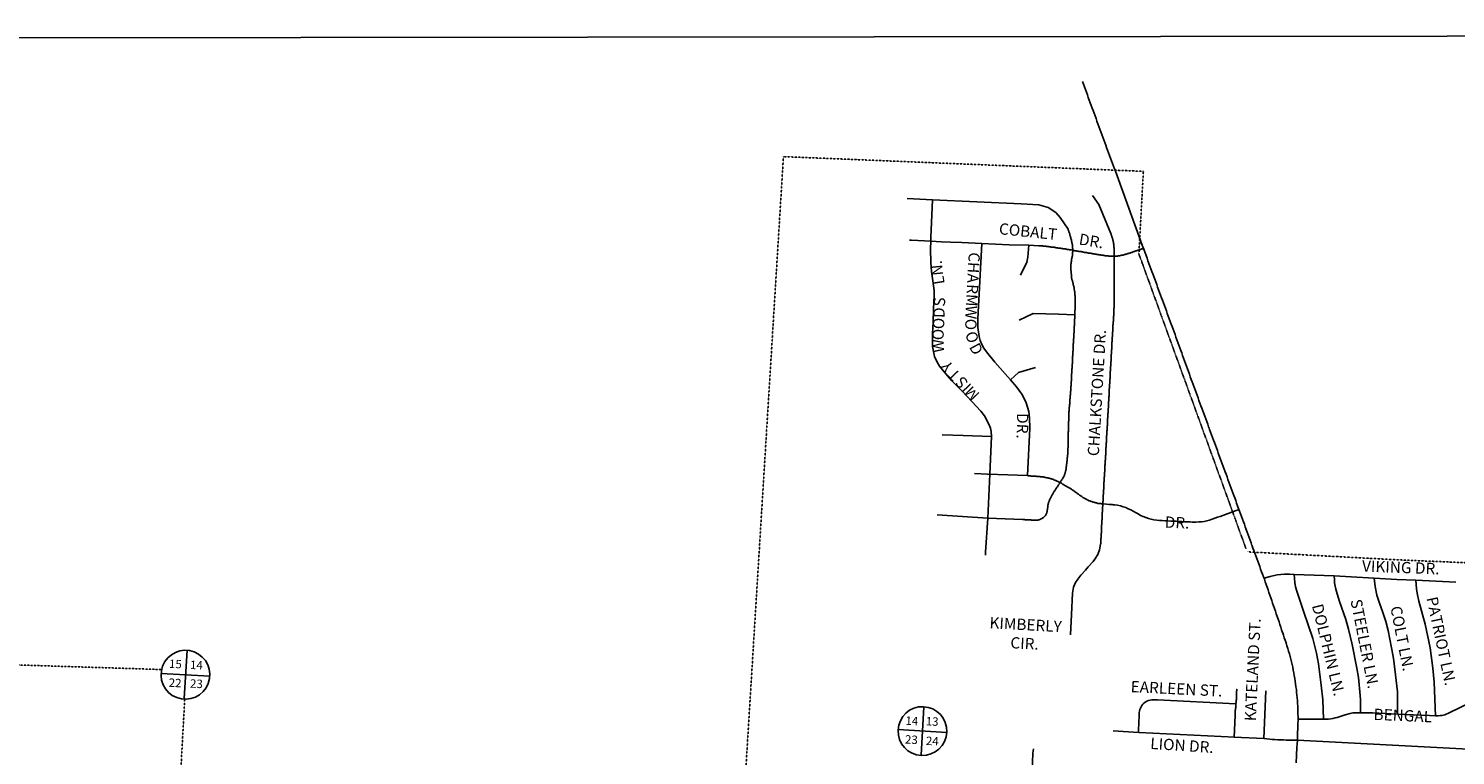
# Model space of a CAD drawing. Extents: x 500599 to 580442, y 16009858 to 16063168.
# Drawn here: x 523207 to 533391, y 16057981 to 16063168 of the extents above; entities that cross this region are included whole.
import ezdxf
from ezdxf.enums import TextEntityAlignment as Align

# ---------------------------------------------------------------- set-up
doc = ezdxf.new("R2010")
doc.units = 0
doc.header["$MEASUREMENT"] = 0
doc.linetypes.add('DGN_STYLE_3', pattern=[0.0011, 0, -0.0011])
for name, color, linetype in [('L13', 7, 'CONTINUOUS'), ('L2', 7, 'CONTINUOUS'), ('L3', 7, 'CONTINUOUS'), ('L4', 7, 'CONTINUOUS'), ('L8', 7, 'CONTINUOUS'), ('L9', 7, 'CONTINUOUS')]:
    doc.layers.add(name, color=color, linetype=linetype)
doc.styles.add('STYLE-FONT001', font='font001.shx')
doc.styles.add('STYLE-FONT002', font='font002.shx')

msp = doc.modelspace()

# ---------------------------------------------------------------- linework, layer by layer
at = {"layer": 'L13', "color": 7, "linetype": 'CONTINUOUS', "flags": 128}
msp.add_lwpolyline([(580385, 16063168), (500599, 16063075)], dxfattribs=at)
at = {"layer": 'L2', "color": 6, "linetype": 'DGN_STYLE_3'}
for p, q in [((528271, 16056976), (528595, 16062254)), ((528595, 16062254), (531164, 16062149)), ((531132, 16061560), (531164, 16062149)), ((531132, 16061560), (531897, 16059455)), ((519255, 16058751), (524157, 16058594)), ((524322, 16058383), (524262, 16057286))]:
    msp.add_line(p, q, dxfattribs=at)
at = {"layer": 'L2', "color": 6, "linetype": 'DGN_STYLE_3', "flags": 128}
msp.add_lwpolyline([(531905, 16059434), (532978, 16059377), (533661, 16059348)], dxfattribs=at)
at = {"layer": 'L3', "color": 2, "linetype": 'CONTINUOUS'}
for p, q in [((529659, 16061946), (529479, 16061956)), ((530332, 16061502), (530288, 16061407)), ((530378, 16061135), (530278, 16061086)), ((530215, 16060661), (530273, 16060714)), ((530273, 16060714), (530395, 16060750)), ((530053, 16059675), (529692, 16059698)), ((530053, 16059675), (530038, 16059431)), ((530038, 16059431), (530037, 16059410)), ((530771, 16059327), (530750, 16059304)), ((530696, 16059239), (530680, 16059216)), ((532241, 16059272), (532525, 16059262)), ((533108, 16059231), (533395, 16059218)), ((530650, 16058986), (530643, 16058841)), ((532039, 16058441), (532023, 16058101)), ((530948, 16058156), (531129, 16058145)), ((532268, 16058239), (532450, 16058240)), ((531135, 16058145), (531817, 16058111)), ((531812, 16058111), (532023, 16058101)), ((532263, 16058089), (533729, 16058012))]:
    msp.add_line(p, q, dxfattribs=at)
at = {"layer": 'L3', "color": 2, "linetype": 'CONTINUOUS', "flags": 128}
for points in [[(530964, 16062150), (530957, 16062168), (530950, 16062187), (530943, 16062206), (530936, 16062225), (530929, 16062244), (530922, 16062262), (530916, 16062281), (530909, 16062300), (530902, 16062319), (530895, 16062337), (530888, 16062356), (530881, 16062375), (530874, 16062394), (530868, 16062413), (530861, 16062431), (530854, 16062450), (530847, 16062469), (530840, 16062488), (530835, 16062501), (530833, 16062507), (530826, 16062525), (530820, 16062544), (530813, 16062563), (530806, 16062582), (530799, 16062601), (530792, 16062619), (530785, 16062638), (530778, 16062657), (530771, 16062676), (530765, 16062695), (530758, 16062713), (530751, 16062732), (530744, 16062751), (530737, 16062770), (530730, 16062789)], [(531164, 16061600), (531163, 16061604), (531156, 16061623), (530964, 16062150)], [(529659, 16061946), (529649, 16061729), (529648, 16061681), (529646, 16061650), (529645, 16061597), (529646, 16061498), (529652, 16061435), (529662, 16061368), (529667, 16061333), (529670, 16061299), (529671, 16061264), (529666, 16061166), (529663, 16061076), (529659, 16060990), (529659, 16060898), (529665, 16060864), (529674, 16060829), (529689, 16060793), (529710, 16060758), (529766, 16060689), (529798, 16060654), (529868, 16060582), (529940, 16060507), (530005, 16060438), (530030, 16060405), (530062, 16060344), (530072, 16060316), (530077, 16060292), (530080, 16060258)], [(530571, 16061820), (530540, 16061855), (530485, 16061892), (530419, 16061910), (530292, 16061917), (529659, 16061946)], [(530955, 16061543), (530955, 16061548), (530955, 16061553), (530955, 16061558), (530955, 16061563), (530955, 16061568), (530955, 16061573), (530955, 16061578), (530955, 16061583), (530955, 16061588), (530955, 16061593), (530955, 16061598), (530955, 16061603), (530954, 16061608), (530954, 16061613), (530954, 16061618), (530953, 16061623), (530952, 16061628), (530951, 16061633), (530950, 16061638), (530950, 16061643), (530949, 16061648), (530948, 16061653), (530947, 16061658), (530946, 16061662), (530944, 16061667), (530943, 16061672), (530942, 16061677), (530940, 16061682), (530938, 16061686), (530936, 16061691), (530935, 16061696), (530933, 16061700), (530931, 16061705), (530846, 16061913), (530801, 16061976)], [(530571, 16061820), (530627, 16061736), (530628, 16061731), (530629, 16061726), (530631, 16061722), (530632, 16061717), (530634, 16061712), (530636, 16061708), (530638, 16061703), (530639, 16061698), (530640, 16061693), (530642, 16061688), (530643, 16061684), (530644, 16061679), (530646, 16061674), (530647, 16061669), (530648, 16061664), (530650, 16061659), (530651, 16061655), (530652, 16061650), (530653, 16061645), (530654, 16061640), (530655, 16061635), (530656, 16061630), (530657, 16061625), (530657, 16061620), (530658, 16061615), (530659, 16061610), (530659, 16061605), (530659, 16061600), (530660, 16061595), (530660, 16061586)], [(530011, 16061635), (529868, 16061641), (529787, 16061644), (529724, 16061647), (529646, 16061650), (529510, 16061657), (529495, 16061658)], [(530011, 16061635), (529983, 16061096), (529983, 16061035), (529992, 16060971), (530000, 16060942), (530011, 16060914), (530026, 16060887), (530044, 16060861), (530103, 16060788), (530215, 16060661)], [(530011, 16061635), (530205, 16061625), (530346, 16061622)], [(530346, 16061622), (530339, 16061536), (530332, 16061502)], [(530346, 16061622), (530418, 16061618), (530423, 16061618), (530428, 16061618), (530433, 16061618), (530438, 16061617), (530443, 16061617), (530448, 16061616), (530453, 16061615), (530458, 16061615), (530463, 16061614), (530468, 16061614), (530473, 16061613), (530478, 16061613), (530483, 16061612), (530488, 16061612), (530492, 16061611), (530497, 16061611), (530502, 16061610), (530507, 16061609), (530512, 16061609), (530517, 16061608), (530522, 16061607), (530527, 16061607), (530532, 16061606), (530537, 16061605), (530542, 16061604), (530547, 16061604), (530552, 16061603), (530557, 16061602), (530562, 16061601), (530567, 16061601), (530572, 16061600), (530577, 16061599), (530582, 16061598), (530587, 16061598), (530592, 16061597), (530597, 16061596), (530601, 16061596), (530606, 16061595), (530611, 16061594), (530616, 16061593), (530621, 16061592), (530626, 16061592), (530631, 16061591), (530636, 16061590), (530641, 16061589), (530646, 16061589), (530651, 16061588), (530660, 16061586)], [(530660, 16061586), (530660, 16061581), (530660, 16061576), (530659, 16061571), (530659, 16061566), (530659, 16061561), (530658, 16061556), (530657, 16061551), (530657, 16061546), (530656, 16061542), (530655, 16061537), (530654, 16061532), (530653, 16061527), (530652, 16061522), (530651, 16061517), (530651, 16061512), (530650, 16061507), (530649, 16061502), (530648, 16061497), (530648, 16061492), (530647, 16061487), (530647, 16061482), (530647, 16061477), (530647, 16061472), (530647, 16061467), (530647, 16061462), (530647, 16061457), (530647, 16061452), (530647, 16061447), (530647, 16061442), (530648, 16061437), (530648, 16061432), (530648, 16061427), (530649, 16061422), (530649, 16061417), (530650, 16061412), (530650, 16061407), (530651, 16061402), (530651, 16061397), (530652, 16061392), (530652, 16061387), (530653, 16061382), (530654, 16061378), (530656, 16061373), (530657, 16061368), (530658, 16061363), (530660, 16061358), (530661, 16061353), (530662, 16061349), (530663, 16061344), (530664, 16061339), (530666, 16061334), (530667, 16061329), (530668, 16061324), (530669, 16061319), (530669, 16061314), (530670, 16061309), (530671, 16061304), (530672, 16061300), (530673, 16061295), (530674, 16061290), (530674, 16061285), (530675, 16061280), (530675, 16061275), (530676, 16061270), (530676, 16061265), (530677, 16061260), (530677, 16061255), (530678, 16061250), (530678, 16061245), (530678, 16061240), (530678, 16061235), (530678, 16061230), (530678, 16061225), (530678, 16061220), (530678, 16061215), (530678, 16061210), (530678, 16061205), (530678, 16061200), (530678, 16061195), (530678, 16061190), (530678, 16061185), (530678, 16061180), (530677, 16061175), (530677, 16061170), (530677, 16061165), (530677, 16061160), (530676, 16061155), (530676, 16061150), (530676, 16061145), (530675, 16061140), (530675, 16061135), (530675, 16061130), (530675, 16061124)], [(530660, 16061586), (530665, 16061585), (530670, 16061584), (530675, 16061583), (530680, 16061582), (530684, 16061581), (530689, 16061580), (530694, 16061580), (530699, 16061579), (530704, 16061578), (530709, 16061578), (530714, 16061577), (530719, 16061576), (530724, 16061575), (530729, 16061574), (530734, 16061573), (530739, 16061572), (530744, 16061571), (530749, 16061571), (530754, 16061570), (530758, 16061569), (530763, 16061568), (530768, 16061567), (530773, 16061566), (530778, 16061565), (530783, 16061565), (530788, 16061564), (530793, 16061563), (530798, 16061562), (530803, 16061561), (530808, 16061560), (530813, 16061560), (530818, 16061559), (530823, 16061558), (530828, 16061557), (530833, 16061556), (530837, 16061556), (530842, 16061555), (530847, 16061554), (530852, 16061553), (530857, 16061553), (530862, 16061552), (530867, 16061551), (530872, 16061550), (530877, 16061550), (530882, 16061549), (530887, 16061548), (530892, 16061547), (530897, 16061546), (530902, 16061546), (530907, 16061545), (530912, 16061545), (530917, 16061544), (530922, 16061544), (530927, 16061544), (530932, 16061544), (530937, 16061544), (530942, 16061543), (530947, 16061543), (530955, 16061543)], [(530875, 16059776), (530875, 16059781), (530875, 16059786), (530875, 16059791), (530876, 16059796), (530876, 16059801), (530876, 16059806), (530877, 16059811), (530877, 16059816), (530877, 16059821), (530877, 16059826), (530878, 16059831), (530878, 16059836), (530878, 16059841), (530879, 16059846), (530879, 16059851), (530879, 16059856), (530879, 16059861), (530880, 16059866), (530880, 16059871), (530880, 16059876), (530881, 16059881), (530881, 16059886), (530881, 16059891), (530881, 16059896), (530882, 16059901), (530882, 16059906), (530882, 16059911), (530883, 16059916), (530883, 16059921), (530883, 16059926), (530883, 16059931), (530884, 16059936), (530884, 16059941), (530884, 16059946), (530885, 16059951), (530885, 16059956), (530885, 16059961), (530885, 16059966), (530886, 16059971), (530886, 16059976), (530886, 16059981), (530887, 16059986), (530887, 16059991), (530887, 16059996), (530887, 16060001), (530888, 16060006), (530888, 16060011), (530888, 16060016), (530889, 16060021), (530889, 16060026), (530889, 16060031), (530889, 16060036), (530890, 16060041), (530890, 16060046), (530890, 16060051), (530891, 16060056), (530891, 16060061), (530891, 16060066), (530891, 16060071), (530892, 16060076), (530892, 16060081), (530892, 16060086), (530893, 16060091), (530893, 16060096), (530893, 16060101), (530893, 16060106), (530894, 16060111), (530894, 16060116), (530894, 16060121), (530895, 16060126), (530895, 16060131), (530895, 16060136), (530895, 16060141), (530896, 16060146), (530896, 16060151), (530896, 16060156), (530897, 16060161), (530897, 16060166), (530897, 16060171), (530897, 16060176), (530898, 16060181), (530898, 16060186), (530898, 16060191), (530899, 16060196), (530899, 16060201), (530899, 16060206), (530899, 16060211), (530900, 16060216), (530900, 16060221), (530900, 16060226), (530901, 16060231), (530901, 16060236), (530901, 16060241), (530901, 16060246), (530902, 16060251), (530902, 16060256), (530902, 16060261), (530903, 16060266), (530903, 16060271), (530903, 16060276), (530903, 16060281), (530904, 16060286), (530904, 16060291), (530904, 16060296), (530905, 16060301), (530905, 16060306), (530905, 16060311), (530905, 16060316), (530906, 16060321), (530906, 16060326), (530906, 16060331), (530907, 16060336), (530907, 16060341), (530907, 16060346), (530907, 16060351), (530908, 16060356), (530908, 16060361), (530908, 16060366), (530909, 16060371), (530909, 16060376), (530909, 16060381), (530909, 16060386), (530910, 16060391), (530910, 16060396), (530910, 16060401), (530911, 16060406), (530911, 16060411), (530911, 16060416), (530911, 16060421), (530912, 16060426), (530912, 16060431), (530912, 16060436), (530913, 16060441), (530913, 16060446), (530913, 16060451), (530913, 16060456), (530914, 16060461), (530914, 16060466), (530914, 16060471), (530915, 16060476), (530915, 16060481), (530915, 16060486), (530915, 16060491), (530916, 16060496), (530916, 16060501), (530916, 16060506), (530917, 16060511), (530917, 16060516), (530917, 16060521), (530917, 16060526), (530918, 16060531), (530918, 16060536), (530918, 16060541), (530919, 16060546), (530919, 16060551), (530919, 16060556), (530919, 16060561), (530920, 16060566), (530920, 16060571), (530920, 16060576), (530921, 16060581), (530921, 16060586), (530921, 16060591), (530921, 16060596), (530922, 16060601), (530922, 16060606), (530922, 16060611), (530923, 16060616), (530923, 16060621), (530923, 16060626), (530923, 16060631), (530924, 16060636), (530924, 16060641), (530924, 16060646), (530925, 16060651), (530925, 16060656), (530925, 16060661), (530925, 16060666), (530926, 16060671), (530926, 16060676), (530926, 16060681), (530926, 16060686), (530927, 16060691), (530927, 16060696), (530927, 16060701), (530928, 16060706), (530928, 16060711), (530928, 16060716), (530928, 16060721), (530929, 16060726), (530929, 16060731), (530929, 16060736), (530930, 16060741), (530930, 16060746), (530930, 16060751), (530930, 16060756), (530931, 16060761), (530931, 16060766), (530931, 16060771), (530932, 16060776), (530932, 16060781), (530932, 16060786), (530932, 16060791), (530933, 16060796), (530933, 16060801), (530933, 16060806), (530934, 16060811), (530934, 16060816), (530934, 16060821), (530934, 16060826), (530935, 16060831), (530935, 16060836), (530935, 16060841), (530936, 16060846), (530936, 16060851), (530936, 16060856), (530936, 16060861), (530937, 16060866), (530937, 16060871), (530937, 16060876), (530938, 16060881), (530938, 16060886), (530938, 16060891), (530938, 16060896), (530939, 16060901), (530939, 16060906), (530939, 16060911), (530940, 16060916), (530940, 16060921), (530940, 16060926), (530940, 16060931), (530941, 16060936), (530941, 16060941), (530941, 16060946), (530942, 16060951), (530942, 16060956), (530942, 16060961), (530942, 16060966), (530943, 16060971), (530943, 16060976), (530943, 16060981), (530944, 16060986), (530944, 16060991), (530944, 16060996), (530944, 16061001), (530945, 16061006), (530945, 16061011), (530945, 16061016), (530946, 16061021), (530946, 16061026), (530946, 16061031), (530946, 16061036), (530947, 16061041), (530947, 16061046), (530947, 16061051), (530948, 16061056), (530948, 16061061), (530948, 16061066), (530949, 16061070), (530949, 16061075), (530950, 16061080), (530950, 16061085), (530950, 16061090), (530951, 16061095), (530951, 16061100), (530951, 16061105), (530951, 16061110), (530951, 16061115), (530952, 16061120), (530952, 16061125), (530952, 16061130), (530953, 16061135), (530953, 16061140), (530953, 16061145), (530953, 16061150), (530954, 16061155), (530954, 16061160), (530954, 16061165), (530954, 16061170), (530955, 16061175), (530955, 16061180), (530955, 16061185), (530955, 16061190), (530955, 16061195), (530955, 16061200), (530955, 16061205), (530955, 16061210), (530955, 16061215), (530955, 16061220), (530955, 16061225), (530955, 16061230), (530955, 16061235), (530956, 16061240), (530956, 16061245), (530956, 16061250), (530956, 16061255), (530956, 16061260), (530956, 16061265), (530956, 16061270), (530956, 16061275), (530956, 16061280), (530956, 16061285), (530956, 16061290), (530956, 16061296), (530956, 16061300), (530956, 16061306), (530956, 16061311), (530956, 16061316), (530956, 16061321), (530956, 16061326), (530955, 16061331), (530955, 16061336), (530955, 16061341), (530955, 16061346), (530955, 16061351), (530956, 16061356), (530956, 16061361), (530956, 16061366), (530956, 16061371), (530956, 16061376), (530956, 16061381), (530956, 16061386), (530956, 16061391), (530956, 16061396), (530956, 16061401), (530956, 16061406), (530956, 16061411), (530956, 16061416), (530956, 16061421), (530955, 16061426), (530955, 16061431), (530955, 16061436), (530955, 16061441), (530955, 16061446), (530955, 16061451), (530955, 16061456), (530955, 16061461), (530955, 16061466), (530955, 16061471), (530955, 16061476), (530955, 16061481), (530955, 16061486), (530955, 16061491), (530955, 16061496), (530955, 16061501), (530955, 16061506), (530955, 16061511), (530955, 16061516), (530955, 16061521), (530955, 16061526), (530955, 16061531), (530955, 16061536), (530955, 16061543)], [(530955, 16061543), (530960, 16061543), (530965, 16061543), (530970, 16061543), (530975, 16061544), (530980, 16061544), (530985, 16061545), (530990, 16061546), (530995, 16061547), (530999, 16061548), (531004, 16061549), (531009, 16061550), (531014, 16061551), (531019, 16061552), (531024, 16061553), (531029, 16061555), (531034, 16061556), (531038, 16061557), (531043, 16061559), (531048, 16061560), (531053, 16061562), (531058, 16061563), (531062, 16061565), (531067, 16061566), (531072, 16061568), (531077, 16061569), (531081, 16061571), (531086, 16061572), (531091, 16061574), (531095, 16061576), (531100, 16061578), (531105, 16061579), (531110, 16061581), (531114, 16061582), (531119, 16061584), (531124, 16061586), (531129, 16061587), (531133, 16061589), (531138, 16061590), (531143, 16061592), (531148, 16061594), (531152, 16061595), (531157, 16061597), (531164, 16061600)], [(531846, 16059735), (531836, 16059762), (531829, 16059781), (531823, 16059800), (531816, 16059819), (531809, 16059837), (531802, 16059856), (531795, 16059875), (531788, 16059894), (531781, 16059913), (531774, 16059931), (531768, 16059950), (531761, 16059969), (531754, 16059988), (531747, 16060006), (531740, 16060025), (531733, 16060044), (531726, 16060063), (531719, 16060082), (531713, 16060100), (531706, 16060119), (531699, 16060138), (531692, 16060157), (531685, 16060176), (531678, 16060194), (531671, 16060213), (531664, 16060232), (531657, 16060251), (531651, 16060270), (531644, 16060288), (531637, 16060307), (531634, 16060316), (531630, 16060326), (531623, 16060345), (531616, 16060364), (531609, 16060382), (531603, 16060401), (531596, 16060420), (531589, 16060439), (531582, 16060458), (531575, 16060476), (531568, 16060495), (531561, 16060514), (531554, 16060533), (531548, 16060552), (531541, 16060570), (531534, 16060589), (531527, 16060608), (531520, 16060627), (531513, 16060646), (531506, 16060664), (531499, 16060683), (531493, 16060702), (531486, 16060721), (531479, 16060740), (531472, 16060758), (531465, 16060777), (531458, 16060796), (531451, 16060815), (531444, 16060834), (531438, 16060853), (531431, 16060871), (531424, 16060890), (531417, 16060909), (531410, 16060928), (531403, 16060947), (531396, 16060965), (531390, 16060984), (531383, 16061003), (531376, 16061022), (531369, 16061041), (531362, 16061059), (531355, 16061078), (531348, 16061097), (531341, 16061116), (531335, 16061135), (531328, 16061153), (531321, 16061172), (531314, 16061191), (531307, 16061210), (531300, 16061229), (531293, 16061247), (531286, 16061266), (531280, 16061285), (531273, 16061304), (531266, 16061323), (531259, 16061341), (531252, 16061360), (531245, 16061379), (531238, 16061398), (531232, 16061417), (531225, 16061435), (531218, 16061454), (531211, 16061473), (531204, 16061492), (531197, 16061510), (531190, 16061529), (531183, 16061548), (531177, 16061567), (531170, 16061586), (531164, 16061600)], [(530675, 16061124), (530558, 16061131), (530378, 16061135)], [(530675, 16061124), (530674, 16061119), (530674, 16061114), (530674, 16061109), (530674, 16061104), (530674, 16061099), (530673, 16061094), (530673, 16061089), (530673, 16061084), (530673, 16061079), (530673, 16061074), (530673, 16061069), (530672, 16061064), (530672, 16061059), (530672, 16061054), (530672, 16061049), (530671, 16061044), (530671, 16061039), (530671, 16061034), (530670, 16061029), (530670, 16061024), (530670, 16061019), (530670, 16061014), (530669, 16061009), (530669, 16061004), (530669, 16060999), (530668, 16060994), (530668, 16060989), (530668, 16060984), (530668, 16060979), (530667, 16060974), (530667, 16060969), (530667, 16060964), (530667, 16060959), (530666, 16060954), (530666, 16060949), (530666, 16060944), (530665, 16060939), (530665, 16060934), (530665, 16060929), (530665, 16060924), (530664, 16060919), (530664, 16060914), (530664, 16060909), (530663, 16060904), (530663, 16060899), (530663, 16060894), (530663, 16060889), (530662, 16060884), (530662, 16060879), (530662, 16060874), (530662, 16060869), (530661, 16060864), (530661, 16060859), (530661, 16060854), (530660, 16060849), (530660, 16060844), (530660, 16060839), (530660, 16060834), (530659, 16060829), (530659, 16060824), (530659, 16060819), (530658, 16060814), (530658, 16060809), (530658, 16060804), (530658, 16060799), (530657, 16060794), (530657, 16060789), (530657, 16060784), (530657, 16060779), (530656, 16060774), (530656, 16060769), (530656, 16060764), (530655, 16060759), (530655, 16060754), (530655, 16060749), (530655, 16060744), (530654, 16060739), (530654, 16060734), (530654, 16060729), (530653, 16060724), (530653, 16060719), (530653, 16060714), (530653, 16060709), (530652, 16060704), (530652, 16060699), (530652, 16060694), (530652, 16060689), (530651, 16060684), (530651, 16060679), (530651, 16060674), (530650, 16060669), (530650, 16060664), (530650, 16060659), (530650, 16060654), (530649, 16060649), (530649, 16060644), (530649, 16060639), (530648, 16060634), (530648, 16060629), (530648, 16060624), (530648, 16060619), (530647, 16060614), (530647, 16060609), (530647, 16060604), (530647, 16060599), (530646, 16060594), (530646, 16060589), (530646, 16060584), (530645, 16060579), (530645, 16060574), (530644, 16060569), (530644, 16060564), (530643, 16060559), (530643, 16060554), (530642, 16060549), (530642, 16060544), (530642, 16060539), (530641, 16060534), (530641, 16060529), (530640, 16060524), (530640, 16060519), (530640, 16060514), (530639, 16060509), (530639, 16060504), (530638, 16060499), (530638, 16060494), (530638, 16060489), (530637, 16060484), (530637, 16060479), (530636, 16060474), (530636, 16060469), (530635, 16060464), (530635, 16060459), (530635, 16060454), (530634, 16060449), (530634, 16060444), (530634, 16060439), (530633, 16060434), (530633, 16060429), (530633, 16060424), (530633, 16060419), (530633, 16060414), (530633, 16060409), (530632, 16060404), (530632, 16060399), (530632, 16060394), (530632, 16060389), (530631, 16060384), (530631, 16060379), (530631, 16060374), (530631, 16060369), (530630, 16060364), (530630, 16060359), (530630, 16060354), (530630, 16060349), (530630, 16060344), (530629, 16060339), (530629, 16060334), (530629, 16060329), (530629, 16060324), (530629, 16060319), (530629, 16060314), (530629, 16060309), (530629, 16060304), (530629, 16060299), (530629, 16060294), (530628, 16060289), (530628, 16060284), (530628, 16060279), (530628, 16060274), (530628, 16060269), (530628, 16060264), (530628, 16060259), (530627, 16060254), (530627, 16060249), (530627, 16060244), (530627, 16060239), (530627, 16060234), (530627, 16060229), (530627, 16060224), (530627, 16060219), (530627, 16060214), (530627, 16060209), (530627, 16060204), (530627, 16060199), (530627, 16060194), (530627, 16060189), (530627, 16060184), (530627, 16060179), (530626, 16060174), (530626, 16060169), (530626, 16060164), (530626, 16060159), (530625, 16060154), (530625, 16060149), (530625, 16060144), (530625, 16060139), (530624, 16060134), (530624, 16060129), (530623, 16060124), (530623, 16060119), (530622, 16060114), (530622, 16060109), (530621, 16060104), (530620, 16060099), (530620, 16060094), (530619, 16060089), (530619, 16060084), (530618, 16060079), (530618, 16060075), (530617, 16060070), (530617, 16060065), (530616, 16060060), (530616, 16060055), (530615, 16060050), (530615, 16060045), (530614, 16060040), (530614, 16060035), (530613, 16060030), (530612, 16060025), (530611, 16060020), (530610, 16060015), (530609, 16060010), (530608, 16060005), (530607, 16060000), (530605, 16059996), (530604, 16059991), (530602, 16059986), (530600, 16059981), (530598, 16059977), (530596, 16059972), (530594, 16059968), (530592, 16059963), (530589, 16059959), (530586, 16059955), (530583, 16059951), (530581, 16059946), (530578, 16059942), (530576, 16059938), (530573, 16059934), (530570, 16059928)], [(530215, 16060661), (530259, 16060611), (530296, 16060559), (530313, 16060528), (530327, 16060497), (530338, 16060466), (530347, 16060435), (530352, 16060390), (530353, 16060316), (530336, 16059978)], [(530080, 16060258), (529879, 16060265), (529727, 16060270)], [(530080, 16060258), (530067, 16059988), (530053, 16059675)], [(530336, 16059978), (530197, 16059984), (530052, 16059988), (529959, 16059992)], [(530570, 16059928), (530567, 16059924), (530564, 16059920), (530562, 16059916), (530559, 16059911), (530556, 16059907), (530553, 16059903), (530550, 16059899), (530547, 16059895), (530545, 16059891), (530542, 16059887), (530539, 16059883), (530536, 16059878), (530534, 16059874), (530531, 16059870), (530528, 16059866), (530526, 16059861), (530523, 16059857), (530520, 16059853), (530518, 16059849), (530515, 16059844), (530513, 16059840), (530510, 16059836), (530508, 16059831), (530506, 16059827), (530503, 16059822), (530501, 16059818), (530499, 16059813), (530497, 16059809), (530495, 16059804), (530493, 16059800), (530491, 16059795), (530489, 16059790), (530488, 16059785), (530486, 16059781), (530485, 16059776), (530484, 16059771), (530483, 16059766), (530482, 16059761), (530482, 16059756), (530481, 16059751), (530480, 16059746), (530480, 16059741), (530479, 16059736), (530478, 16059731), (530478, 16059726), (530477, 16059721), (530476, 16059716), (530474, 16059712), (530472, 16059707), (530470, 16059702), (530468, 16059698), (530465, 16059694), (530462, 16059690), (530458, 16059686), (530455, 16059683), (530451, 16059680), (530447, 16059677), (530443, 16059674), (530439, 16059671), (530434, 16059669), (530430, 16059666), (530425, 16059665), (530420, 16059663), (530416, 16059662), (530411, 16059661), (530406, 16059660), (530401, 16059660), (530396, 16059659), (530391, 16059660), (530386, 16059660), (530381, 16059661), (530376, 16059661), (530371, 16059661), (530366, 16059661), (530361, 16059662), (530356, 16059662), (530351, 16059662), (530346, 16059662), (530341, 16059662), (530336, 16059663), (530331, 16059663), (530326, 16059663), (530321, 16059663), (530316, 16059664), (530311, 16059664), (530306, 16059664), (530301, 16059664), (530053, 16059675)], [(530339, 16059977), (530344, 16059977), (530349, 16059977), (530354, 16059976), (530359, 16059976), (530364, 16059975), (530369, 16059975), (530374, 16059975), (530379, 16059974), (530384, 16059974), (530389, 16059973), (530394, 16059973), (530399, 16059973), (530404, 16059972), (530409, 16059972), (530414, 16059971), (530419, 16059971), (530424, 16059971), (530429, 16059970), (530434, 16059970), (530439, 16059969), (530444, 16059968), (530449, 16059968), (530454, 16059967), (530459, 16059966), (530464, 16059965), (530469, 16059964), (530474, 16059963), (530478, 16059962), (530483, 16059961), (530488, 16059960), (530493, 16059959), (530498, 16059958), (530503, 16059956), (530508, 16059955), (530512, 16059953), (530517, 16059952), (530522, 16059950), (530526, 16059948), (530531, 16059946), (530536, 16059944), (530540, 16059942), (530545, 16059940), (530549, 16059938), (530554, 16059936), (530558, 16059934), (530563, 16059931), (530570, 16059928)], [(530570, 16059928), (530574, 16059926), (530579, 16059924), (530583, 16059921), (530587, 16059918), (530591, 16059916), (530595, 16059913), (530600, 16059910), (530604, 16059908), (530608, 16059905), (530613, 16059903), (530617, 16059900), (530621, 16059898), (530626, 16059895), (530630, 16059893), (530634, 16059891), (530639, 16059888), (530643, 16059885), (530647, 16059883), (530652, 16059880), (530656, 16059877), (530660, 16059874), (530664, 16059871), (530668, 16059869), (530672, 16059866), (530676, 16059863), (530680, 16059860), (530684, 16059857), (530688, 16059854), (530692, 16059851), (530696, 16059848), (530700, 16059845), (530704, 16059842), (530709, 16059839), (530713, 16059836), (530717, 16059834), (530721, 16059831), (530725, 16059828), (530729, 16059825), (530733, 16059822), (530738, 16059820), (530742, 16059817), (530746, 16059815), (530751, 16059812), (530755, 16059810), (530760, 16059808), (530764, 16059806), (530769, 16059803), (530773, 16059801), (530778, 16059799), (530782, 16059797), (530787, 16059795), (530792, 16059794), (530796, 16059792), (530801, 16059790), (530806, 16059789), (530811, 16059788), (530816, 16059786), (530820, 16059785), (530825, 16059784), (530830, 16059783), (530835, 16059781), (530840, 16059780), (530845, 16059780), (530850, 16059779), (530855, 16059778), (530860, 16059778), (530865, 16059777), (530875, 16059776)], [(530859, 16059489), (530860, 16059494), (530860, 16059499), (530860, 16059504), (530860, 16059509), (530861, 16059514), (530861, 16059519), (530861, 16059524), (530861, 16059529), (530862, 16059534), (530862, 16059539), (530862, 16059544), (530862, 16059549), (530863, 16059554), (530863, 16059559), (530863, 16059564), (530864, 16059569), (530864, 16059574), (530864, 16059579), (530864, 16059584), (530865, 16059589), (530865, 16059594), (530865, 16059599), (530865, 16059604), (530866, 16059609), (530866, 16059614), (530866, 16059619), (530866, 16059624), (530867, 16059629), (530867, 16059634), (530867, 16059639), (530868, 16059644), (530868, 16059649), (530868, 16059654), (530868, 16059659), (530869, 16059664), (530869, 16059669), (530869, 16059674), (530869, 16059679), (530870, 16059684), (530870, 16059689), (530870, 16059694), (530870, 16059699), (530871, 16059704), (530871, 16059709), (530871, 16059714), (530872, 16059719), (530872, 16059724), (530872, 16059729), (530872, 16059734), (530873, 16059739), (530873, 16059744), (530873, 16059749), (530873, 16059754), (530874, 16059759), (530874, 16059764), (530874, 16059769), (530875, 16059776)], [(530875, 16059776), (530901, 16059774), (530921, 16059772), (530941, 16059771), (530949, 16059770), (530960, 16059769), (530980, 16059766), (531000, 16059762), (531019, 16059756), (531038, 16059750), (531056, 16059742), (531075, 16059733), (531092, 16059724), (531109, 16059714), (531127, 16059704), (531144, 16059694), (531162, 16059685), (531181, 16059678), (531200, 16059671), (531219, 16059666), (531239, 16059662), (531259, 16059659), (531278, 16059657), (531295, 16059657), (531299, 16059657), (531319, 16059656), (531339, 16059655), (531359, 16059654), (531379, 16059653), (531398, 16059652), (531418, 16059651), (531438, 16059650), (531458, 16059649), (531478, 16059648), (531498, 16059647), (531512, 16059646), (531518, 16059646), (531538, 16059646), (531559, 16059647), (531578, 16059648), (531598, 16059651), (531618, 16059655), (531637, 16059661), (531647, 16059664), (531656, 16059667), (531675, 16059674), (531694, 16059681), (531713, 16059687), (531731, 16059694), (531750, 16059701), (531769, 16059708), (531788, 16059714), (531807, 16059721), (531826, 16059728), (531844, 16059734), (531846, 16059735)], [(531940, 16059477), (531939, 16059480), (531933, 16059499), (531926, 16059518), (531919, 16059537), (531912, 16059556), (531905, 16059574), (531898, 16059593), (531891, 16059612), (531885, 16059631), (531878, 16059649), (531871, 16059668), (531864, 16059687), (531857, 16059706), (531850, 16059725), (531846, 16059735)], [(530859, 16059489), (530852, 16059448), (530839, 16059414), (530818, 16059381), (530806, 16059365), (530771, 16059327)], [(532025, 16059246), (532022, 16059255), (532015, 16059274), (532008, 16059292), (532001, 16059311), (531995, 16059330), (531988, 16059349), (531981, 16059367), (531974, 16059386), (531967, 16059405), (531960, 16059424), (531953, 16059443), (531946, 16059461), (531940, 16059477)], [(530750, 16059304), (530717, 16059267), (530696, 16059239)], [(532025, 16059246), (532069, 16059258), (532119, 16059269), (532146, 16059273), (532172, 16059275), (532208, 16059274), (532241, 16059272)], [(530680, 16059216), (530672, 16059198), (530666, 16059182), (530658, 16059138), (530650, 16058986)], [(532241, 16059272), (532244, 16059214), (532249, 16059185), (532259, 16059153), (532281, 16059089), (532308, 16059010), (532373, 16058816), (532384, 16058777), (532400, 16058712), (532414, 16058636), (532434, 16058483), (532444, 16058377), (532450, 16058240)], [(532525, 16059262), (532527, 16059234), (532529, 16059213), (532532, 16059189), (532537, 16059168), (532547, 16059134), (532564, 16059080), (532608, 16058950), (532628, 16058883), (532655, 16058772), (532688, 16058605), (532699, 16058538), (532711, 16058410), (532713, 16058377), (532713, 16058285)], [(532525, 16059262), (532646, 16059255), (532811, 16059245)], [(532811, 16059245), (532819, 16059186), (532831, 16059125), (532847, 16059074), (532873, 16059000), (532894, 16058937), (532910, 16058873), (532947, 16058688), (532952, 16058656), (532969, 16058515), (532977, 16058434), (532978, 16058381), (532977, 16058276)], [(532811, 16059245), (532972, 16059236), (533108, 16059231)], [(533108, 16059231), (533114, 16059170), (533117, 16059138), (533131, 16059083), (533175, 16058917), (533211, 16058748), (533229, 16058605), (533239, 16058504), (533249, 16058264)], [(531825, 16058350), (531265, 16058378), (531252, 16058379), (531239, 16058378), (531225, 16058378), (531213, 16058376), (531200, 16058373), (531188, 16058368), (531178, 16058362), (531168, 16058355), (531160, 16058347), (531153, 16058338), (531148, 16058329), (531143, 16058319), (531139, 16058308), (531137, 16058297), (531135, 16058287), (531134, 16058276), (531133, 16058266), (531133, 16058255), (531133, 16058245), (531132, 16058235), (531132, 16058226), (531132, 16058217), (531131, 16058208), (531131, 16058200), (531131, 16058192), (531130, 16058184), (531130, 16058177), (531130, 16058169), (531130, 16058162), (531129, 16058145)], [(531825, 16058350), (531825, 16058352), (531826, 16058358), (531827, 16058365), (531827, 16058373), (531828, 16058381), (531828, 16058389), (531829, 16058398), (531829, 16058406), (531829, 16058414), (531829, 16058420), (531829, 16058426), (531831, 16058454), (531829, 16058432)], [(533249, 16058264), (533268, 16058264), (533282, 16058265), (533290, 16058266), (533297, 16058267), (533305, 16058268), (533315, 16058271), (533324, 16058275), (533337, 16058281), (533347, 16058285), (533361, 16058292), (533415, 16058318), (533444, 16058332), (533477, 16058350), (533510, 16058365), (533537, 16058380)], [(531812, 16058111), (531819, 16058267), (531819, 16058273), (531819, 16058280), (531820, 16058286), (531820, 16058292), (531820, 16058297), (531820, 16058302), (531821, 16058307), (531821, 16058312), (531822, 16058317), (531823, 16058323), (531823, 16058328), (531824, 16058333), (531824, 16058337), (531825, 16058350)], [(532450, 16058240), (532470, 16058240), (532486, 16058241), (532503, 16058243), (532516, 16058245), (532533, 16058249), (532546, 16058251), (532604, 16058270), (532641, 16058281), (532660, 16058284), (532675, 16058285), (532691, 16058285), (532713, 16058285)], [(532713, 16058285), (532799, 16058286), (532977, 16058276)], [(532977, 16058276), (533207, 16058266), (533249, 16058264)], [(532023, 16058101), (532066, 16058098), (532083, 16058095), (532103, 16058094), (532123, 16058093), (532143, 16058093), (532163, 16058092), (532183, 16058091), (532203, 16058091), (532223, 16058090), (532263, 16058089)], [(530379, 16058029), (530378, 16058014), (530375, 16057994), (530374, 16057974), (530373, 16057954), (530372, 16057934), (530373, 16057888)]]:
    msp.add_lwpolyline(points, dxfattribs=at)
at = {"layer": 'L4', "color": 3, "linetype": 'CONTINUOUS', "flags": 128}
for points in [[(532025, 16059246), (532028, 16059238), (532034, 16059219), (532041, 16059200), (532047, 16059181), (532054, 16059162), (532060, 16059143), (532067, 16059124), (532073, 16059106), (532080, 16059087), (532086, 16059068), (532093, 16059049), (532099, 16059030), (532106, 16059011), (532112, 16058992), (532119, 16058973), (532125, 16058954), (532132, 16058935), (532138, 16058916), (532145, 16058897), (532151, 16058878), (532158, 16058859), (532159, 16058856), (532164, 16058840), (532170, 16058821), (532177, 16058803), (532183, 16058784), (532189, 16058764), (532195, 16058745), (532200, 16058726), (532206, 16058707), (532211, 16058687), (532216, 16058668), (532221, 16058649), (532225, 16058629), (532230, 16058610), (532234, 16058590), (532238, 16058570), (532241, 16058551), (532244, 16058531), (532247, 16058511), (532250, 16058491), (532253, 16058471), (532256, 16058452), (532258, 16058432), (532260, 16058412), (532262, 16058392), (532263, 16058372), (532265, 16058352), (532266, 16058332), (532267, 16058312), (532267, 16058292), (532268, 16058239)], [(532268, 16058239), (532268, 16058228), (532267, 16058208), (532266, 16058188), (532266, 16058179), (532266, 16058168), (532265, 16058148), (532264, 16058128), (532263, 16058089)], [(532263, 16058089), (532261, 16058060), (532260, 16058040), (532259, 16058020), (532258, 16058000), (532257, 16057980), (532254, 16057928)]]:
    msp.add_lwpolyline(points, dxfattribs=at)
at = {"layer": 'L8', "color": 7, "linetype": 'CONTINUOUS'}
for p, q in [((524319, 16058387), (524339, 16058733)), ((524153, 16058567), (524501, 16058547)), ((529597, 16058328), (529577, 16057983)), ((529761, 16058144), (529414, 16058166))]:
    msp.add_line(p, q, dxfattribs=at)
at = {"layer": 'L8', "color": 30, "linetype": 'CONTINUOUS'}
for centre, major_axis, ratio in [((524327, 16058557), (62, 163), 0.998388), ((529587, 16058155), (-7, -174), 0.999298)]:
    msp.add_ellipse(centre, major_axis=major_axis, ratio=ratio, dxfattribs=at)

# ---------------------------------------------------------------- texts
at = {"layer": 'L3', "color": 7, "linetype": 'CONTINUOUS', "style": 'STYLE-FONT002'}
for s, p in [('15', (524254, 16058604)), ('14', (524404, 16058596)), ('22', (524252, 16058469)), ('23', (524404, 16058463)), ('14', (529510, 16058198)), ('13', (529655, 16058194)), ('23', (529507, 16058064)), ('24', (529656, 16058054))]:
    msp.add_text(s, height=60.1, rotation=357.0334, dxfattribs=at).set_placement(p, align=Align.CENTER)
at = {"layer": 'L9', "color": 7, "linetype": 'CONTINUOUS', "style": 'STYLE-FONT001'}
for s, height, rotation, p in [('COBALT', 80.4, 354.1527, (530337, 16061680)), ('DR.', 80.4, 350.4435, (530786, 16061613)), ('C', 80.4, 267.0141, (529916, 16061538)), ('N', 80.4, 95.3771, (529731, 16061448)), ('.', 80.4, 90.3169, (529726, 16061501)), ('A', 80.4, 267.0141, (529908, 16061388)), ('H', 80.4, 267.0141, (529912, 16061464)), ('L', 80.4, 98.6564, (529742, 16061377)), ('R', 80.4, 267.0141, (529904, 16061311)), ('S', 80.4, 87.1998, (529749, 16061215)), ('M', 80.4, 267.0141, (529900, 16061231)), ('D', 80.4, 87.6564, (529746, 16061139)), ('W', 80.4, 267.0141, (529895, 16061145)), ('O', 80.4, 87.1341, (529739, 16060983)), ('O', 80.4, 87.6564, (529743, 16061062)), ('O', 80.4, 269.8843, (529893, 16061057)), ('O', 80.4, 285.5413, (529903, 16060955)), ('CHALKSTONE DR.', 80.42, 86.6806, (530872, 16060566)), ('W', 80.4, 90.5073, (529740, 16060903)), ('D', 80.4, 298.4676, (529936, 16060863)), ('Y', 80.4, 128.9997, (529794, 16060782)), ('T', 80.4, 133.514, (529842, 16060725)), ('S', 80.4, 133.8165, (529896, 16060669)), ('I', 80.4, 133.8165, (529931, 16060632)), ('M', 80.4, 133.8846, (529970, 16060592)), ('D', 80.4, 270.3747, (530262, 16060386)), ('R', 80.4, 267.1228, (530262, 16060315)), ('.', 80.4, 267.1228, (530259, 16060257)), ('DR.', 80.4, 357.2233, (531403, 16059603)), ('VIKING DR.', 80.4, 357.9025, (533000, 16059283)), ('STEELER LN.', 80.42, 281.205, (532705, 16058770)), ('PATRIOT LN.', 80.42, 282.0579, (533251, 16058789)), ('DOLPHIN LN.', 80.42, 283.7576, (532446, 16058725)), ('COLT LN.', 80.4, 281.2517, (532972, 16058808)), ('KATELAND ST.', 80.42, 87.177, (531984, 16058591)), ('EARLEEN ST.', 80.42, 357.1643, (531399, 16058417)), ('BENGAL', 80.4, 357.4614, (533014, 16058226)), ('LION DR.', 80.4, 356.2011, (531437, 16058013))]:
    msp.add_text(s, height=height, rotation=rotation, dxfattribs=at).set_placement(p, align=Align.CENTER)
at = {"layer": 'L9', "color": 7, "linetype": 'CONTINUOUS', "insert": (530326, 16058955), "char_height": 80.4, "attachment_point": 2, "rotation": 356.79, "style": 'STYLE-FONT001'}
msp.add_mtext('KIMBERLY\\PCIR.', dxfattribs=at)

doc.saveas('drawing.dxf')
